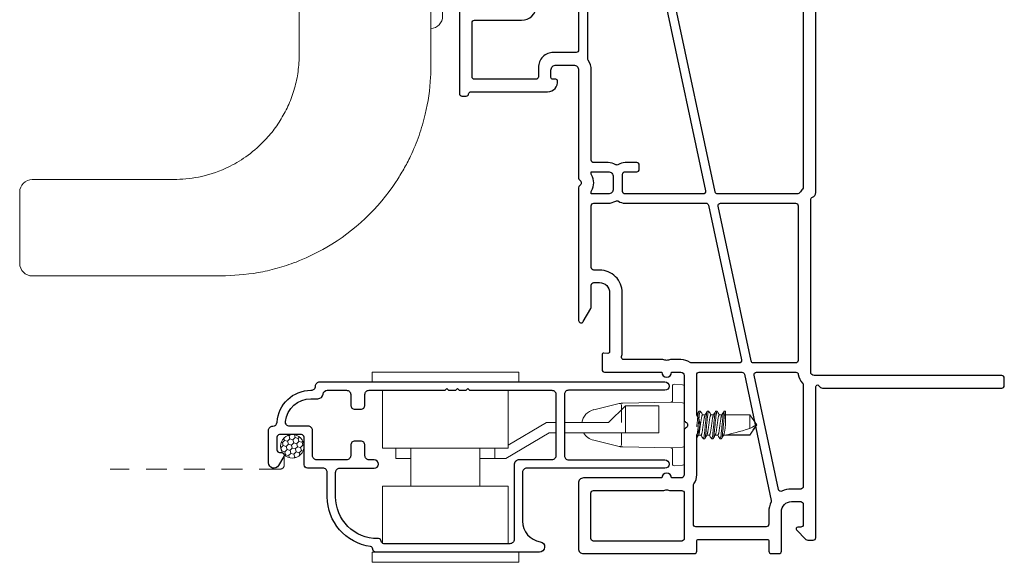
# Model space of a CAD drawing. Units: inches. Extents: x 979 to 1123, y -238 to 119.
# Drawn here: x 1088 to 1094, y -146 to -143 of the extents above; entities that cross this region are included whole.
import ezdxf

# ---------------------------------------------------------------- set-up
doc = ezdxf.new("R2010")
doc.units = ezdxf.units.IN
doc.header["$LTSCALE"] = 0.5
doc.header["$MEASUREMENT"] = 0
doc.linetypes.add('DASHED2', pattern=[0.375, 0.25, -0.125])
doc.layers.add('Screen', color=7, linetype='Continuous')

# ---------------------------------------------------------------- blocks, each defined once
blk = doc.blocks.new('MchrSD_1570v')
for points in [[(0, 0.725, 0.414214), (0.015, 0.71), (0.075, 0.71, -0.414214), (0.085, 0.7), (0.085, 0.29, -0.414214), (0.075, 0.28), (0.015, 0.28, 0.414214), (0, 0.265), (0, 0.22, 0.414214), (0.015, 0.205), (0.25, 0.205, -0.414214), (0.31, 0.145), (0.31, 0.09, -0.414214), (0.295, 0.075), (0.173, 0.075, -0.414214), (0.158, 0.09), (0.158, 0.108, 0.668179), (0.1409, 0.1151), (0.0844, 0.0585, 0.198912), (0.08, 0.0479), (0.08, 0.015, 0.414214), (0.095, 0), (0.9959, 0, -0.668179), (1.003, -0.0171), (0.9913, -0.0287, 0.198912), (0.9869, -0.0394), (0.9869, -1.11, 0.414214), (1.0019, -1.125), (1.047, -1.125, 0.414214), (1.062, -1.11), (1.062, 0.01, -0.414214), (1.082, 0.03), (2.1112, 0.03, -0.317837), (2.1254, 0.02, 0.317837), (2.1537, 0), (3.3198, 0, 0.317837), (3.3481, 0.02, -0.317837), (3.3623, 0.03), (4.2433, 0.03, -0.317837), (4.2575, 0.02, 0.317837), (4.2858, 0), (5.53, 0, 0.414214), (5.545, 0.015), (5.545, 0.0479, 0.198912), (5.5406, 0.0585), (5.4841, 0.1151, 0.668179), (5.467, 0.108), (5.467, 0.09, -0.414214), (5.452, 0.075), (5.33, 0.075, -0.414214), (5.315, 0.09), (5.315, 0.145, -0.414214), (5.375, 0.205), (5.61, 0.205, 0.414214), (5.625, 0.22), (5.625, 2.036, 0.414248), (5.535, 2.126), (5.4795, 2.126, 0.267917), (5.4535, 2.111), (5.3412, 1.9164, 0.131652), (5.3371, 1.9014), (5.3371, 1.761, 0.414214), (5.3471, 1.751), (5.3811, 1.751, -0.27857), (5.39, 1.7456), (5.4107, 1.7062, -0.121611), (5.4124, 1.6993), (5.4124, 1.1286, -0.131652), (5.4104, 1.1211), (5.3744, 1.0588, 0.131652), (5.3724, 1.0513), (5.3724, 1.0453, 0.414214), (5.3824, 1.0353), (5.3974, 1.0353, -0.414214), (5.4124, 1.0203), (5.4124, 0.932, -0.414214), (5.3974, 0.917), (4.4255, 0.917, 0.245393), (4.4132, 0.9106, -0.522233), (4.3804, 0.9106, 0.245393), (4.368, 0.917), (3.3721, 0.917, -0.414214), (3.3571, 0.932), (3.3571, 1.0203, -0.414214), (3.3721, 1.0353), (3.3871, 1.0353, 0.414214), (3.3971, 1.0453), (3.3971, 1.0513, 0.131652), (3.3951, 1.0588), (3.3592, 1.1211, -0.131653), (3.3571, 1.1286), (3.3571, 1.7704, 0.198912), (3.3527, 1.781), (3.3322, 1.8016, 0.668179), (3.3066, 1.791), (3.3066, 1.756, -0.414214), (3.2916, 1.741), (3.2716, 1.741, -0.414214), (3.2566, 1.756), (3.2566, 2.036, -0.414214), (3.2716, 2.051), (3.2916, 2.051, -0.414214), (3.3066, 2.036), (3.3066, 2.001, 0.668179), (3.3322, 1.9904), (3.3522, 2.0104, 0.198913), (3.3566, 2.021), (3.3566, 2.096, 0.414213), (3.3266, 2.126), (2.7444, 2.126, 0.414214), (2.7294, 2.111), (2.7294, 2.086, 0.365977), (2.7419, 2.0712, -0.365977), (2.7544, 2.0564), (2.7544, 1.6, 0.443866), (2.8204, 1.5403, 0.38517), (2.8294, 1.5503), (2.8294, 1.57, -0.414214), (2.8394, 1.58), (2.8844, 1.58, -0.414214), (2.9144, 1.55), (2.9144, 1.445, -0.414214), (2.8844, 1.415), (2.2401, 1.415, 0.245393), (2.2278, 1.4086, -0.522233), (2.195, 1.4086, 0.245393), (2.1826, 1.415), (1.3913, 1.415, 0.767327), (1.3838, 1.387), (1.4617, 1.342, 0.131652), (1.4692, 1.34), (1.6014, 1.34, -0.414214), (1.6164, 1.325), (1.6164, 1.29, -0.414214), (1.5564, 1.23), (1.2043, 1.23, -0.440011), (1.1943, 1.2409), (1.1963, 1.2641, 0.440011), (1.1864, 1.275), (1.0971, 1.275, 0.414214), (1.0821, 1.26), (1.0821, 0.9193, 1), (1.0821, 0.8602), (1.0821, 0.8047, -0.414214), (1.0625, 0.785), (0.7983, 0.785, 0.28969), (0.7847, 0.7764, -0.632456), (0.7486, 0.7764, 0.28969), (0.735, 0.785), (0.4708, 0.785, -0.414214), (0.4511, 0.8047), (0.4511, 0.8602, 1), (0.4511, 0.9193), (0.4511, 1.3866, 0.414214), (0.4211, 1.4166), (0.03, 1.4166, 0.414214), (0, 1.3866)], [(3.1666, 2.051, -0.414214), (3.1816, 2.036), (3.1816, 1.756, 0.401912), (3.2678, 1.6661, -0.401912), (3.2821, 1.6511), (3.2821, 1.43, -0.414214), (3.2671, 1.415), (3.0044, 1.415, -0.414214), (2.9894, 1.43), (2.9894, 1.565, 0.414214), (2.8994, 1.655), (2.8444, 1.655, -0.414214), (2.8294, 1.67), (2.8294, 2.036, -0.414214), (2.8444, 2.051)], [(5.5062, 1.703, -0.27857), (5.4929, 1.711), (5.4563, 1.7806, 0.153254), (5.4202, 1.8165, -0.280085), (5.4121, 1.8298), (5.4121, 1.8854, -0.131652), (5.4142, 1.8929), (5.5011, 2.0435, -0.267917), (5.5141, 2.051), (5.535, 2.051, -0.414248), (5.55, 2.036), (5.55, 1.718, -0.414214), (5.535, 1.703)], [(5.5024, 0.917, -0.414214), (5.4874, 0.932), (5.4874, 1.0203, 0.136248), (5.4745, 1.0667, -0.272794), (5.4744, 1.082), (5.4753, 1.0836, 0.131652), (5.4874, 1.1286), (5.4874, 1.633, -0.414214), (5.5024, 1.648), (5.535, 1.648, -0.414214), (5.55, 1.633), (5.55, 0.932, -0.414214), (5.535, 0.917)], [(2.9507, 1.36), (3.2671, 1.36, -0.414214), (3.2821, 1.345), (3.2821, 1.1286, 0.136297), (3.295, 1.0822, -0.277753), (3.295, 1.0667, 0.136297), (3.2821, 1.0203), (3.2821, 0.932, 0.056445), (3.2844, 0.9119, -0.418937), (3.2729, 0.8938), (2.1635, 0.658, -0.476976), (2.1454, 0.6727), (2.1454, 1.138, -0.414214), (2.1604, 1.153), (2.2624, 1.153, -0.414214), (2.2774, 1.138), (2.2774, 1.068, 0.414214), (2.2924, 1.053), (2.3174, 1.053, 0.414214), (2.3324, 1.068), (2.3324, 1.138, 0.150403), (2.3203, 1.1774, -0.294716), (2.3199, 1.1936, 0.138187), (2.3324, 1.238), (2.3324, 1.325, -0.414214), (2.3474, 1.34), (2.8844, 1.34, 0.147477), (2.9424, 1.3575, -0.147477)], [(0.3803, 0.8848, 0.083764), (0.3761, 0.8602), (0.3761, 0.8, -0.414214), (0.3611, 0.785), (0.09, 0.785, -0.414214), (0.075, 0.8), (0.075, 1.3266, -0.414214), (0.09, 1.3416), (0.3611, 1.3416, -0.414214), (0.3761, 1.3266), (0.3761, 0.9193, 0.083764), (0.3803, 0.8946, -0.168711)], [(1.1371, 0.7415, -0.154579), (1.1399, 0.7502, 0.154579), (1.1571, 0.8047), (1.1571, 0.8602, 0.083764), (1.153, 0.8848, -0.168711), (1.153, 0.8946, 0.083764), (1.1571, 0.9193), (1.1571, 1.1441, -0.50294), (1.1765, 1.1585, 0.073429), (1.1999, 1.155), (1.5564, 1.155, 0.414214), (1.6914, 1.29), (1.6914, 1.325, -0.414214), (1.7064, 1.34), (2.0754, 1.34, -0.414214), (2.0904, 1.325), (2.0904, 1.238, 0.138187), (2.1029, 1.1936, -0.294716), (2.1025, 1.1774, 0.150403), (2.0904, 1.138), (2.0904, 0.6546, -0.354119), (2.0785, 0.64), (1.1553, 0.4437, -0.476976), (1.1371, 0.4584)], [(2.1754, 1.208, -0.414214), (2.1454, 1.238), (2.1454, 1.34), (2.1559, 1.34, -0.132863), (2.1635, 1.338, 0.270501), (2.2593, 1.338, -0.132863), (2.2668, 1.34), (2.2774, 1.34), (2.2774, 1.238, -0.414214), (2.2474, 1.208)], [(2.1533, 0.0945, -0.277826), (2.1454, 0.1078), (2.1454, 0.5858, -0.354119), (2.1572, 0.6005), (3.284, 0.84, -0.476976), (3.3021, 0.8253), (3.3021, 0.09, -0.414214), (3.2871, 0.075), (2.1847, 0.075, -0.196262), (2.1742, 0.0793, 0.072216)], [(3.3571, 0.827, -0.414214), (3.3721, 0.842), (4.2608, 0.842, -0.414214), (4.2758, 0.827), (4.2758, 0.74, 0.138187), (4.2883, 0.6956, -0.294716), (4.2879, 0.6794, 0.150403), (4.2758, 0.64), (4.2758, 0.12, -0.414214), (4.2608, 0.105), (3.3721, 0.105, -0.414214), (3.3571, 0.12)], [(4.3308, 0.64, -0.414214), (4.3458, 0.655), (4.4478, 0.655, -0.414214), (4.4628, 0.64), (4.4628, 0.57, 0.414214), (4.4778, 0.555), (4.5028, 0.555, 0.414214), (4.5178, 0.57), (4.5178, 0.64, 0.150403), (4.5057, 0.6794, -0.294716), (4.5053, 0.6956, 0.138187), (4.5178, 0.74), (4.5178, 0.827, -0.414214), (4.5328, 0.842), (5.3974, 0.842, 0.158163), (5.4502, 0.8591, -0.158163), (5.459, 0.862), (5.535, 0.862, -0.414214), (5.55, 0.847), (5.55, 0.295, -0.414214), (5.535, 0.28), (5.375, 0.28, 0.414214), (5.24, 0.145), (5.24, 0.09, -0.414214), (5.225, 0.075), (4.3458, 0.075, -0.414214), (4.3308, 0.09)], [(4.3608, 0.71, -0.414214), (4.3308, 0.74), (4.3308, 0.842), (4.3455, 0.842, 0.29277), (4.448, 0.842), (4.4628, 0.842), (4.4628, 0.74, -0.414214), (4.4328, 0.71)], [(1.0671, 0.71, -0.414214), (1.0821, 0.695), (1.0821, 0.4403, -0.354119), (1.0703, 0.4257), (0.3177, 0.2657, -0.16516), (0.3081, 0.2668, 0.111785), (0.25, 0.28), (0.175, 0.28, -0.414214), (0.16, 0.295), (0.16, 0.715, -0.414214), (0.175, 0.73), (0.4077, 0.73, -0.154579), (0.4163, 0.7273, 0.154579), (0.4708, 0.71), (0.7083, 0.71, 0.342997), (0.8249, 0.71)], [(1.1371, 0.3715, -0.354119), (1.149, 0.3862), (2.0722, 0.5824, -0.476976), (2.0904, 0.5677), (2.0904, 0.12, -0.414214), (2.0754, 0.105), (1.1521, 0.105, -0.414214), (1.1371, 0.12)], [(0.385, 0.145, 0.109932), (0.3723, 0.2023, -0.482847), (0.3827, 0.2233), (1.064, 0.3681, -0.476976), (1.0821, 0.3534), (1.0821, 0.119, -0.375059), (1.0692, 0.1041, 0.156497), (1.0168, 0.0791, -0.191401), (1.0065, 0.075), (0.4, 0.075, -0.414214), (0.385, 0.09)]]:
    blk.add_lwpolyline(points, format="xyb", close=True)
blk = doc.blocks.new('MchrSD_M21104')
blk.add_lwpolyline([(-1.781, -0.4922, -0.374652), (-2.04, -0.195), (-2.04, -0.05, 0.414214), (-2.065, -0.025), (-2.158, -0.025, -0.414214), (-2.178, -0.005), (-2.178, 0.16, 0.414214), (-2.194, 0.176), (-2.324, 0.176, 0.414214), (-2.34, 0.16), (-2.34, 0.085, 0.414214), (-2.324, 0.069), (-2.312, 0.069, -0.582713), (-2.2983, 0.0448), (-2.3305, -0.0094, -0.762058), (-2.39, 0.007), (-2.39, 0.201, -0.414214), (-2.365, 0.226), (-2.3646, 0.226, 0.39633), (-2.3396, 0.2495, -0.39633), (-2.137, 0.44), (-2.135, 0.44, 0.414214), (-2.11, 0.465), (-2.11, 0.465, -0.414214), (-2.085, 0.49), (-0.025, 0.49, -1), (-0.025, 0.44), (-0.6, 0.44, 0.414214), (-0.625, 0.415), (-0.625, 0.05, 0.414214), (-0.6, 0.025), (-0.025, 0.025, -1), (-0.025, -0.025), (-0.85, -0.025, 0.414214), (-0.875, -0.05), (-0.875, -0.3399, 0.369664), (-0.7692, -0.4634, -0.925606), (-0.774, -0.525), (-1.752, -0.525, -0.414214), (-1.768, -0.509), (-1.768, -0.5079, 0.373865), (-1.7818, -0.4921)], format="xyb")
blk.add_lwpolyline([(-2.04, 0.44), (-1.925, 0.44, -0.414214), (-1.9, 0.415), (-1.9, 0.352, 0.414214), (-1.875, 0.327), (-1.84, 0.327, 0.414214), (-1.815, 0.352), (-1.815, 0.415, -0.414214), (-1.79, 0.44), (-1.3355, 0.44), (-1.3255, 0.45), (-1.3155, 0.44), (-1.273, 0.44), (-1.263, 0.45), (-1.253, 0.44), (-1.2105, 0.44), (-1.2005, 0.45), (-1.1905, 0.44), (-0.7, 0.44, -0.414214), (-0.675, 0.415), (-0.675, 0.05, -0.414214), (-0.7, 0.025), (-0.894, 0.025, 0.414214), (-0.925, -0.006), (-0.925, -0.45, -0.414214), (-0.95, -0.475), (-1.702, -0.475, -0.396012), (-1.718, -0.46, 0.396012), (-1.7339, -0.445), (-1.74, -0.445, -0.414214), (-1.99, -0.195), (-1.99, -0.05, -0.414214), (-1.965, -0.025), (-1.759, -0.025, 1), (-1.759, 0.025), (-1.79, 0.025, -0.414214), (-1.815, 0.05), (-1.815, 0.112, 0.414214), (-1.84, 0.137), (-1.875, 0.137, 0.414214), (-1.9, 0.112), (-1.9, 0.05, -0.414214), (-1.925, 0.025), (-2.103, 0.025, -0.414214), (-2.128, 0.05), (-2.128, 0.201, 0.414214), (-2.153, 0.226), (-2.2642, 0.226, -0.44669), (-2.2891, 0.2537, -0.382466), (-2.137, 0.39), (-2.0957, 0.39, 0.38311), (-2.0649, 0.4177, -0.38311)], format="xyb", close=True)
blk = doc.blocks.new('MchrSD_R1305_Latch')
at = {"linetype": 'Continuous', "lineweight": 5}
for p, q in [((-0.4375, 0.0511), (-0.4375, 0.1111)), ((0.4375, 0.1111), (-0.4375, 0.1111)), ((0.4375, 0.0511), (0.4375, 0.1111)), ((0.4375, 0.0511), (-0.4375, 0.0511)), ((0.375, -0.3439), (0.375, 0.0011)), ((-0.375, -0.3439), (-0.375, -0.0011)), ((-0.375, -0.3439), (0.375, -0.3439)), ((-0.2055, -0.5689), (-0.2055, -0.3439)), ((0.2055, -0.3439), (0.2055, -0.5689)), ((-0.295, -0.5689), (-0.295, -0.5089)), ((-0.295, -0.5089), (-0.2055, -0.5089)), ((0.2055, -0.5089), (0.295, -0.5089)), ((0.295, -0.5689), (0.295, -0.5089)), ((0.295, -0.5089), (0.3614, -0.5089)), ((0.62, -0.6619), (0.3614, -0.5089)), ((0.375, -0.5689), (-0.375, -0.5689)), ((-0.375, -0.5689), (-0.375, -0.9139)), ((0.375, -0.5689), (0.375, -0.9139)), ((0.6036, -0.7219), (0.375, -0.5867)), ((0.66, -0.6619), (0.62, -0.6619)), ((1.074, -0.6619), (0.71, -0.6619)), ((1.074, -0.8219), (1.074, -0.6619)), ((1.274, -0.6619), (1.074, -0.6619)), ((1.274, -0.8219), (1.274, -0.6619)), ((0.66, -0.7219), (0.6036, -0.7219)), ((0.974, -0.7219), (0.71, -0.7219)), ((1.074, -0.8219), (0.974, -0.7219)), ((1.074, -0.8219), (1.274, -0.8219)), ((-0.4375, -0.9639), (0.4375, -0.9639)), ((-0.4375, -0.9639), (-0.4375, -1.0239)), ((0.4375, -0.9639), (0.4375, -1.0239)), ((-0.4375, -1.0239), (0.4375, -1.0239))]:
    blk.add_line(p, q, dxfattribs=at)
blk = doc.blocks.new('MchrSD_R1305_keeper')
at = {"linetype": 'Continuous', "lineweight": 5}
for p, q in [((-0.0595, 0.2429), (-0.0095, 0.2403)), ((-0.07, 0.1458), (-0.07, 0.233)), ((0, 0.2303), (0, -0.2303)), ((-0.5398, 0.0914), (-0.3873, 0.1277)), ((-0.3873, 0.1277), (-0.3761, 0.1304)), ((-0.375, 0.118), (-0.375, 0.014)), ((-0.3739, 0.1307), (-0.3662, 0.1308)), ((-0.3662, 0.1308), (-0.0798, 0.1358)), ((-0.0752, 0.1363), (-0.0095, 0.1328)), ((-0.375, -0.046), (-0.375, -0.118)), ((-0.3873, -0.1277), (-0.5398, -0.0914)), ((-0.0798, -0.1358), (-0.3662, -0.1308)), ((-0.0095, -0.1328), (-0.0752, -0.1363)), ((-0.07, -0.233), (-0.07, -0.1458)), ((-0.0095, -0.2403), (-0.0595, -0.2429))]:
    blk.add_line(p, q, dxfattribs=at)
at = {"lineweight": 5}
for p, q in [((0.0965, 0.082), (0.0885, 0.082)), ((0.1092, 0.06), (0.125, 0.06)), ((0.1465, 0.082), (0.1385, 0.082)), ((0.1592, 0.06), (0.175, 0.06)), ((0.1965, 0.082), (0.1885, 0.082)), ((0.2092, 0.06), (0.225, 0.06)), ((0.2465, 0.082), (0.2385, 0.082)), ((0.2459, 0.0817), (0.2468, 0.0802)), ((0.2467, 0.06), (0.3922, 0.06)), ((0.3922, 0.06), (0.4342, 0)), ((0.3922, 0.06), (0.3922, -0.0211)), ((0.4342, 0), (0.3922, -0.06)), ((0.2527, -0.0581), (0.3922, -0.0581)), ((0.3922, -0.0581), (0.3922, -0.06)), ((0.1008, -0.06), (0.085, -0.06)), ((0.1135, -0.082), (0.1215, -0.082)), ((0.1508, -0.06), (0.135, -0.06)), ((0.1635, -0.082), (0.1715, -0.082)), ((0.2008, -0.06), (0.185, -0.06)), ((0.2135, -0.082), (0.2215, -0.082)), ((0.3922, -0.06), (0.235, -0.06))]:
    blk.add_line(p, q, dxfattribs=at)
at = {"linetype": 'Continuous', "lineweight": 5, "flags": 128}
for points in [[(-0.3761, -0.1304), (-0.3792, -0.1297), (-0.382, -0.129), (-0.3843, -0.1285), (-0.3859, -0.1281), (-0.387, -0.1278), (-0.3873, -0.1277)], [(-0.3662, -0.1308), (-0.3689, -0.1308), (-0.3714, -0.1307), (-0.3739, -0.1307)]]:
    blk.add_lwpolyline(points, dxfattribs=at)
at = {"linetype": 'Continuous', "lineweight": 5}
for centre, radius, start, end in [((-0.06, 0.233), 0.01, 87, 180), ((-0.01, 0.2303), 0.01, 0, 87), ((-0.385, 0.118), 0.01, 0, 103.3928), ((-0.3737, 0.1207), 0.01, 91, 103.3928), ((-0.08, 0.1458), 0.01, 271, 282.31088), ((-0.0757, 0.1263), 0.01, 87, 102.31088), ((-0.08, 0.1458), 0.01, 358.87698, 0), ((-0.01, 0.1228), 0.01, 0, 87), ((-0.518, 0), 0.094, 103.3928, 171.43472), ((-0.518, 0), 0.094, 209.29863, 256.6072), ((-0.385, -0.118), 0.01, 256.6072, 0), ((-0.3737, -0.1207), 0.01, 256.6072, 269), ((-0.08, -0.1458), 0.01, 77.68912, 89), ((-0.0757, -0.1263), 0.01, 257.68912, 273), ((-0.08, -0.1458), 0.01, 0, 1.12302), ((-0.01, -0.1228), 0.01, 273, 0), ((-0.06, -0.233), 0.01, 180, 273), ((-0.01, -0.2303), 0.01, 273, 0)]:
    blk.add_arc(centre, radius, start, end, dxfattribs=at)
at = {"lineweight": 5, "extrusion": (0, 0, -1)}
blk.add_ellipse((0.4255, 0), major_axis=(0.1907, 0.0592), ratio=0.052262, start_param=1.762728, end_param=2.722067, dxfattribs=at)
at = {"linetype": 'Continuous', "lineweight": 5}
for points, knots in [([(-0.0779, 0.1361), (-0.0779, 0.1361), (-0.0778, 0.1361), (-0.0773, 0.1362), (-0.0758, 0.1367), (-0.0736, 0.1379), (-0.0715, 0.1403), (-0.0705, 0.1426), (-0.0701, 0.1444), (-0.07, 0.1453), (-0.07, 0.1456)], [0, 0, 0, 0, 0.049817, 0.142506, 0.272812, 0.583305, 0.778558, 0.896494, 0.959318, 1, 1, 1, 1]), ([(-0.07, -0.1456), (-0.07, -0.1455), (-0.07, -0.1449), (-0.0701, -0.144), (-0.0706, -0.1423), (-0.0716, -0.1402), (-0.0737, -0.1378), (-0.076, -0.1365), (-0.0777, -0.1361), (-0.0778, -0.1361), (-0.0779, -0.1361)], [0, 0, 0, 0, 0.010095, 0.074959, 0.105171, 0.232322, 0.42144, 0.74667, 0.913971, 1, 1, 1, 1])]:
    blk.add_open_spline(points, degree=3, knots=knots, dxfattribs=at)
at = {"lineweight": 5}
for points, knots in [([(0.075, -0.0742), (0.076, -0.0701), (0.077, -0.0644), (0.0784, -0.0539), (0.0789, -0.0497), (0.0799, -0.0411), (0.0803, -0.0365), (0.0818, -0.0219), (0.0829, -0.011), (0.0851, 0.011), (0.0863, 0.0219), (0.0877, 0.0365), (0.0882, 0.0411), (0.0891, 0.0497), (0.0896, 0.0539), (0.0912, 0.0654), (0.0924, 0.0717), (0.0946, 0.08), (0.0956, 0.082), (0.0965, 0.082)], [0.1408253, 0.1408253, 0.1408253, 0.1408253, 0.25, 0.25, 0.3125, 0.3125, 0.375, 0.375, 0.5, 0.5, 0.625, 0.625, 0.6875, 0.6875, 0.75, 0.75, 0.875, 0.875, 1, 1, 1, 1]), ([(0.075, -0.0101), (0.0753, -0.0067), (0.0757, -0.0034), (0.0771, 0.011), (0.0783, 0.0219), (0.0797, 0.0365), (0.0802, 0.0411), (0.0811, 0.0497), (0.0816, 0.0539), (0.0832, 0.0654), (0.0844, 0.0717), (0.0866, 0.08), (0.0876, 0.082), (0.0885, 0.082)], [0.4615965, 0.4615965, 0.4615965, 0.4615965, 0.5, 0.5, 0.625, 0.625, 0.6875, 0.6875, 0.75, 0.75, 0.875, 0.875, 1, 1, 1, 1]), ([(0.075, 0.06), (0.0769, 0.0632), (0.081, 0.0702), (0.0851, 0.0771), (0.0873, 0.0809)], [0.068215, 0.068215, 0.068215, 0.068215, 0.4989533, 1, 1, 1, 1]), ([(0.0859, -0.0583), (0.0862, -0.058), (0.0868, -0.057), (0.0879, -0.0537), (0.0893, -0.0487), (0.0906, -0.0425), (0.0918, -0.0353), (0.0929, -0.0274), (0.0941, -0.0188), (0.0954, -0.0096), (0.0967, 0), (0.0981, 0.0096), (0.0993, 0.0188), (0.1005, 0.0274), (0.1016, 0.0353), (0.1029, 0.0425), (0.1042, 0.0487), (0.1055, 0.0537), (0.1068, 0.0573), (0.1081, 0.0596), (0.1088, 0.0599), (0.1092, 0.06)], [0, 0, 0, 0, 0.0294, 0.084264, 0.139372, 0.193994, 0.247439, 0.299342, 0.352256, 0.406559, 0.461585, 0.516612, 0.570915, 0.623829, 0.675732, 0.729177, 0.783799, 0.838907, 0.893771, 0.947681, 1, 1, 1, 1]), ([(0.0965, 0.082), (0.0969, 0.082), (0.0973, 0.082), (0.0977, 0.0809), (0.0978, 0.0808)], [0, 0, 0, 0, 0.934179, 1, 1, 1, 1]), ([(0.0978, 0.0809), (0.0999, 0.0772), (0.104, 0.0702), (0.1081, 0.0632), (0.11, 0.06)], [0, 0, 0, 0, 0.537246, 1, 1, 1, 1]), ([(0.1135, -0.082), (0.1144, -0.082), (0.1155, -0.08), (0.1177, -0.0717), (0.1188, -0.0654), (0.1204, -0.0539), (0.1209, -0.0497), (0.1219, -0.0411), (0.1223, -0.0365), (0.1238, -0.0219), (0.1249, -0.011), (0.1271, 0.011), (0.1283, 0.0219), (0.1297, 0.0365), (0.1302, 0.0411), (0.1311, 0.0497), (0.1316, 0.0539), (0.1332, 0.0654), (0.1344, 0.0717), (0.1366, 0.08), (0.1376, 0.082), (0.1385, 0.082)], [0, 0, 0, 0, 0.125, 0.125, 0.25, 0.25, 0.3125, 0.3125, 0.375, 0.375, 0.5, 0.5, 0.625, 0.625, 0.6875, 0.6875, 0.75, 0.75, 0.875, 0.875, 1, 1, 1, 1]), ([(0.1215, -0.082), (0.1224, -0.082), (0.1235, -0.08), (0.1257, -0.0717), (0.1268, -0.0654), (0.1284, -0.0539), (0.1289, -0.0497), (0.1299, -0.0411), (0.1303, -0.0365), (0.1318, -0.0219), (0.1329, -0.011), (0.1351, 0.011), (0.1363, 0.0219), (0.1377, 0.0365), (0.1382, 0.0411), (0.1391, 0.0497), (0.1396, 0.0539), (0.1412, 0.0654), (0.1424, 0.0717), (0.1446, 0.08), (0.1456, 0.082), (0.1465, 0.082)], [0, 0, 0, 0, 0.125, 0.125, 0.25, 0.25, 0.3125, 0.3125, 0.375, 0.375, 0.5, 0.5, 0.625, 0.625, 0.6875, 0.6875, 0.75, 0.75, 0.875, 0.875, 1, 1, 1, 1]), ([(0.1241, 0.0585), (0.1263, 0.0623), (0.1307, 0.0697), (0.1351, 0.0772), (0.1373, 0.081)], [0, 0, 0, 0, 0.499004, 1, 1, 1, 1]), ([(0.136, -0.0583), (0.1362, -0.058), (0.1368, -0.0569), (0.1379, -0.0537), (0.1393, -0.0487), (0.1406, -0.0425), (0.1418, -0.0353), (0.1429, -0.0274), (0.1441, -0.0188), (0.1454, -0.0096), (0.1467, 0), (0.1481, 0.0096), (0.1493, 0.0188), (0.1505, 0.0274), (0.1516, 0.0353), (0.1529, 0.0425), (0.1542, 0.0487), (0.1555, 0.0537), (0.1568, 0.0573), (0.1581, 0.0596), (0.1588, 0.0599), (0.1592, 0.06)], [0, 0, 0, 0, 0.029027, 0.083912, 0.139041, 0.193684, 0.24715, 0.299073, 0.352007, 0.406331, 0.461378, 0.516426, 0.57075, 0.623684, 0.675607, 0.729073, 0.783716, 0.838845, 0.89373, 0.947661, 1, 1, 1, 1]), ([(0.1465, 0.082), (0.1469, 0.082), (0.1473, 0.082), (0.1477, 0.081), (0.1477, 0.0809)], [0, 0, 0, 0, 0.9575384, 1, 1, 1, 1]), ([(0.1477, 0.081), (0.1499, 0.0772), (0.154, 0.0702), (0.1581, 0.0632), (0.16, 0.06)], [0, 0, 0, 0, 0.536864, 1, 1, 1, 1]), ([(0.1635, -0.082), (0.1644, -0.082), (0.1655, -0.08), (0.1677, -0.0717), (0.1688, -0.0654), (0.1704, -0.0539), (0.1709, -0.0497), (0.1719, -0.0411), (0.1723, -0.0365), (0.1738, -0.0219), (0.1749, -0.011), (0.1771, 0.011), (0.1783, 0.0219), (0.1797, 0.0365), (0.1802, 0.0411), (0.1811, 0.0497), (0.1816, 0.0539), (0.1832, 0.0654), (0.1844, 0.0717), (0.1866, 0.08), (0.1876, 0.082), (0.1885, 0.082)], [0, 0, 0, 0, 0.125, 0.125, 0.25, 0.25, 0.3125, 0.3125, 0.375, 0.375, 0.5, 0.5, 0.625, 0.625, 0.6875, 0.6875, 0.75, 0.75, 0.875, 0.875, 1, 1, 1, 1]), ([(0.1715, -0.082), (0.1724, -0.082), (0.1735, -0.08), (0.1757, -0.0717), (0.1768, -0.0654), (0.1784, -0.0539), (0.1789, -0.0497), (0.1799, -0.0411), (0.1803, -0.0365), (0.1818, -0.0219), (0.1829, -0.011), (0.1851, 0.011), (0.1863, 0.0219), (0.1877, 0.0365), (0.1882, 0.0411), (0.1891, 0.0497), (0.1896, 0.0539), (0.1912, 0.0654), (0.1924, 0.0717), (0.1946, 0.08), (0.1956, 0.082), (0.1965, 0.082)], [0, 0, 0, 0, 0.125, 0.125, 0.25, 0.25, 0.3125, 0.3125, 0.375, 0.375, 0.5, 0.5, 0.625, 0.625, 0.6875, 0.6875, 0.75, 0.75, 0.875, 0.875, 1, 1, 1, 1]), ([(0.1741, 0.0585), (0.1763, 0.0622), (0.1807, 0.0697), (0.1851, 0.0771), (0.1873, 0.0809)], [0, 0, 0, 0, 0.498976, 1, 1, 1, 1]), ([(0.1859, -0.0584), (0.1861, -0.058), (0.1868, -0.057), (0.1879, -0.0537), (0.1893, -0.0487), (0.1906, -0.0425), (0.1918, -0.0353), (0.1929, -0.0274), (0.1941, -0.0188), (0.1954, -0.0096), (0.1967, 0), (0.1981, 0.0096), (0.1993, 0.0188), (0.2005, 0.0274), (0.2016, 0.0353), (0.2029, 0.0425), (0.2042, 0.0487), (0.2055, 0.0537), (0.2068, 0.0573), (0.2081, 0.0596), (0.2088, 0.0599), (0.2092, 0.06)], [0, 0, 0, 0, 0.0307244, 0.0855135, 0.1405464, 0.195094, 0.2484663, 0.3002983, 0.3531398, 0.4073688, 0.4623201, 0.5172715, 0.5715005, 0.624342, 0.676174, 0.7295463, 0.7840939, 0.8391268, 0.8939159, 0.9477521, 1, 1, 1, 1]), ([(0.1965, 0.082), (0.1969, 0.082), (0.1973, 0.082), (0.1977, 0.0809), (0.1978, 0.0809)], [0, 0, 0, 0, 0.9391075, 1, 1, 1, 1]), ([(0.1977, 0.0809), (0.2002, 0.0767), (0.2043, 0.0697), (0.2084, 0.0628), (0.21, 0.06)], [0, 0, 0, 0, 0.602751, 1, 1, 1, 1]), ([(0.2135, -0.082), (0.2144, -0.082), (0.2155, -0.08), (0.2177, -0.0717), (0.2188, -0.0654), (0.2204, -0.0539), (0.2209, -0.0497), (0.2219, -0.0411), (0.2223, -0.0365), (0.2238, -0.0219), (0.2249, -0.011), (0.2271, 0.011), (0.2283, 0.0219), (0.2297, 0.0365), (0.2302, 0.0411), (0.2311, 0.0497), (0.2316, 0.0539), (0.2332, 0.0654), (0.2344, 0.0717), (0.2366, 0.08), (0.2376, 0.082), (0.2385, 0.082)], [0, 0, 0, 0, 0.125, 0.125, 0.25, 0.25, 0.3125, 0.3125, 0.375, 0.375, 0.5, 0.5, 0.625, 0.625, 0.6875, 0.6875, 0.75, 0.75, 0.875, 0.875, 1, 1, 1, 1]), ([(0.2215, -0.082), (0.2224, -0.082), (0.2235, -0.08), (0.2257, -0.0717), (0.2268, -0.0654), (0.2284, -0.0539), (0.2289, -0.0497), (0.2299, -0.0411), (0.2303, -0.0365), (0.2318, -0.0219), (0.2329, -0.011), (0.2351, 0.011), (0.2363, 0.0219), (0.2377, 0.0365), (0.2382, 0.0411), (0.2391, 0.0497), (0.2396, 0.0539), (0.2412, 0.0654), (0.2424, 0.0717), (0.2446, 0.08), (0.2456, 0.082), (0.2465, 0.082)], [0, 0, 0, 0, 0.125, 0.125, 0.25, 0.25, 0.3125, 0.3125, 0.375, 0.375, 0.5, 0.5, 0.625, 0.625, 0.6875, 0.6875, 0.75, 0.75, 0.875, 0.875, 1, 1, 1, 1]), ([(0.2241, 0.0585), (0.2263, 0.0622), (0.2307, 0.0697), (0.2351, 0.0772), (0.2373, 0.0809)], [0, 0, 0, 0, 0.498941, 1, 1, 1, 1]), ([(0.2467, 0.0802), (0.2467, 0.08), (0.2467, 0.0792), (0.2467, 0.0773), (0.2467, 0.0738), (0.2467, 0.0693), (0.2467, 0.064), (0.2467, 0.0582), (0.2467, 0.05), (0.2467, 0.041), (0.2467, 0.0333), (0.2467, 0.0274), (0.2467, 0.0213), (0.2467, 0.0146), (0.2467, 0.0074), (0.2467, 0.0025), (0.2467, 0)], [0, 0, 0, 0, 0.032776, 0.094028, 0.155279, 0.272535, 0.333011, 0.393487, 0.507866, 0.625587, 0.682698, 0.739785, 0.799188, 0.858589, 0.928714, 1, 1, 1, 1]), ([(0.1008, -0.06), (0.1012, -0.0599), (0.102, -0.0596), (0.1032, -0.0573), (0.1045, -0.0537), (0.1059, -0.0487), (0.1072, -0.0425), (0.1084, -0.0353), (0.1095, -0.0274), (0.1107, -0.0188), (0.112, -0.0096), (0.1133, 0), (0.1147, 0.0096), (0.1159, 0.0188), (0.1171, 0.0274), (0.1182, 0.0353), (0.1195, 0.0425), (0.1208, 0.0487), (0.1221, 0.0537), (0.1232, 0.057), (0.1239, 0.058), (0.1241, 0.0584)], [0, 0, 0, 0, 0.052242, 0.106073, 0.160856, 0.215883, 0.270424, 0.323791, 0.375617, 0.428453, 0.482676, 0.537622, 0.592567, 0.64679, 0.699626, 0.751453, 0.804819, 0.859361, 0.914388, 0.969171, 1, 1, 1, 1]), ([(0.1508, -0.06), (0.1512, -0.0599), (0.152, -0.0596), (0.1532, -0.0573), (0.1545, -0.0537), (0.1559, -0.0487), (0.1572, -0.0425), (0.1584, -0.0353), (0.1595, -0.0274), (0.1607, -0.0188), (0.162, -0.0096), (0.1633, 0), (0.1647, 0.0096), (0.1659, 0.0188), (0.1671, 0.0274), (0.1682, 0.0353), (0.1695, 0.0425), (0.1708, 0.0487), (0.1721, 0.0537), (0.1732, 0.0569), (0.1739, 0.058), (0.1741, 0.0583)], [0, 0, 0, 0, 0.052331, 0.106254, 0.16113, 0.216251, 0.270886, 0.324343, 0.376258, 0.429184, 0.4835, 0.538539, 0.593578, 0.647894, 0.70082, 0.752735, 0.806192, 0.860827, 0.915948, 0.970824, 1, 1, 1, 1]), ([(0.2008, -0.06), (0.2012, -0.0599), (0.202, -0.0596), (0.2032, -0.0573), (0.2045, -0.0537), (0.2059, -0.0487), (0.2072, -0.0425), (0.2084, -0.0353), (0.2095, -0.0274), (0.2107, -0.0188), (0.212, -0.0096), (0.2133, 0), (0.2147, 0.0096), (0.2159, 0.0188), (0.2171, 0.0274), (0.2182, 0.0353), (0.2195, 0.0425), (0.2208, 0.0487), (0.2221, 0.0537), (0.2232, 0.0569), (0.2239, 0.058), (0.2241, 0.0583)], [0, 0, 0, 0, 0.052322, 0.106235, 0.161102, 0.216213, 0.270838, 0.324287, 0.376192, 0.429109, 0.483415, 0.538445, 0.593474, 0.64778, 0.700697, 0.752603, 0.806051, 0.860676, 0.915787, 0.970654, 1, 1, 1, 1]), ([(0.2359, -0.0583), (0.2362, -0.058), (0.2368, -0.0569), (0.2379, -0.0537), (0.2393, -0.0487), (0.2406, -0.0425), (0.2418, -0.0353), (0.2429, -0.0274), (0.2441, -0.0188), (0.2454, -0.0096), (0.2463, -0.0032), (0.2467, 0)], [0, 0, 0, 0, 0.063451, 0.182342, 0.301761, 0.420128, 0.535944, 0.648418, 0.763082, 0.880757, 1, 1, 1, 1]), ([(0.0859, -0.0585), (0.0856, -0.0591), (0.0848, -0.0603), (0.0835, -0.0625), (0.0821, -0.0649), (0.0804, -0.0676), (0.0787, -0.0706), (0.0768, -0.0738), (0.0756, -0.076), (0.075, -0.077)], [0, 0, 0, 0, 0.1040598, 0.2061909, 0.3098474, 0.4192173, 0.5387875, 0.6729058, 0.8173163, 0.8173163, 0.8173163, 0.8173163]), ([(0.136, -0.0585), (0.1337, -0.0622), (0.1293, -0.0697), (0.125, -0.0772), (0.1228, -0.0809)], [0, 0, 0, 0, 0.498951, 1, 1, 1, 1]), ([(0.1859, -0.0585), (0.184, -0.0618), (0.1796, -0.0693), (0.1752, -0.0768), (0.1727, -0.081)], [0, 0, 0, 0, 0.438014, 1, 1, 1, 1]), ([(0.2359, -0.0585), (0.2337, -0.0622), (0.2293, -0.0697), (0.225, -0.0772), (0.2228, -0.0809)], [0, 0, 0, 0, 0.498974, 1, 1, 1, 1]), ([(0.3922, -0.0581), (0.3981, -0.0494), (0.404, -0.0406), (0.4125, -0.0273), (0.4152, -0.0228), (0.419, -0.0158), (0.4202, -0.0135), (0.4222, -0.0086), (0.423, -0.0061), (0.4234, -0.0034)], [0, 0, 0, 0, 0.5, 0.5, 0.75, 0.75, 0.875, 0.875, 1, 1, 1, 1]), ([(0.1123, -0.0809), (0.1101, -0.0772), (0.106, -0.0702), (0.1019, -0.0632), (0.1, -0.06)], [0, 0, 0, 0, 0.537211, 1, 1, 1, 1]), ([(0.1123, -0.0808), (0.1123, -0.0809), (0.1128, -0.082), (0.1132, -0.082), (0.1135, -0.082)], [0, 0, 0, 0, 0.064063, 1, 1, 1, 1]), ([(0.1623, -0.0809), (0.1601, -0.0772), (0.156, -0.0702), (0.1519, -0.0632), (0.15, -0.06)], [0, 0, 0, 0, 0.53713, 1, 1, 1, 1]), ([(0.1623, -0.0809), (0.1623, -0.0809), (0.1628, -0.082), (0.1632, -0.082), (0.1635, -0.082)], [0, 0, 0, 0, 0.048291, 1, 1, 1, 1]), ([(0.2123, -0.0809), (0.2098, -0.0767), (0.2058, -0.0697), (0.2016, -0.0628), (0.2, -0.06)], [0, 0, 0, 0, 0.602741, 1, 1, 1, 1]), ([(0.2123, -0.0809), (0.2123, -0.0809), (0.2128, -0.082), (0.2132, -0.082), (0.2135, -0.082)], [0, 0, 0, 0, 0.059183, 1, 1, 1, 1])]:
    blk.add_open_spline(points, degree=3, knots=knots, dxfattribs=at)
blk.add_open_spline([(0.3922, -0.0211), (0.4026, -0.0152), (0.4131, -0.0093), (0.4234, -0.0034)], degree=3, dxfattribs=at)
blk = doc.blocks.new('MchrSD_1403000-6_spline')
at = {"lineweight": 5}
h = blk.add_hatch(dxfattribs=at)
h.set_pattern_fill('HONEY', color=256, scale=0.15, angle=15)
h.set_pattern_definition([(15, (-43.01, -91.851), (0.0229639663, 0.0229639663), [0.01875, -0.0375]), (135, (-43.01, -91.851), (-0.0313693614, 0.008405395), [0.01875, -0.0375]), (75, (-43.01, -91.851), (-0.008405395, 0.0313693614), [-0.0375, 0.01875])])
h.paths.add_polyline_path([(0.059, -0.07, 1), (-0.081, -0.07, 0.658513), (0.0372, -0.1208, -0.284446), (0.0479, -0.1078, 0.143744)])
blk.add_circle((-0.011, -0.07), 0.07, dxfattribs=at)
blk = doc.blocks.new('MchrSD_2808 handle')
at = {"lineweight": 5}
for p, q in [((-1.9935, 3.675), (-0.8684, 3.675)), ((-2.0685, 3.6), (-2.0685, 3.175)), ((-0.2598, 3.5173), (-0.2505, 3.5121)), ((-1.15, 3.1), (-1.9935, 3.1)), ((0.385, 2.4216), (0.385, 1.875)), ((-1.4479, 2.302), (-1.0878, 2.302)), ((-1.0878, 2.302), (-1.0401, 2.302)), ((-0.4, 2.2), (-0.4, 2.35)), ((-1.069, 2.2895), (-0.9346, 1.9795)), ((-0.84, 1.9746), (-1.0183, 2.2893)), ((-0.4, 2.2), (-0.4, 1.875)), ((-1.6165, 2.1374), (-1.6411, 2.0098)), ((0.455, 2.125), (0.455, 1.875)), ((-1.6411, 2.0098), (-1.6463, 1.967)), ((-1.6463, 1.967), (-1.6444, 1.9421)), ((-0.9159, 1.967), (-0.459, 1.967)), ((-0.4719, 1.942), (-0.4719, 1.9)), ((-0.459, 1.967), (-0.4, 1.967)), ((-1.3799, 1.875), (-1.5803, 1.875)), ((-0.793, 1.875), (-1.3799, 1.875)), ((0.455, 1.875), (-0.793, 1.875)), ((-0.4, 0), (0.455, 0)), ((-0.4, -0.325), (-0.4, 0)), ((0.385, -0.5466), (0.385, 0)), ((0.455, -0.25), (0.455, 0)), ((-0.4, -0.475), (-0.4, -0.325)), ((-1.9935, -1.225), (-1.15, -1.225)), ((-2.0685, -1.3), (-2.0685, -1.725)), ((-0.2361, -1.6288), (-0.2598, -1.6423)), ((-0.8684, -1.8), (-1.9935, -1.8))]:
    blk.add_line(p, q, dxfattribs=at)
at = {"lineweight": 5, "flags": 128}
for points in [[(-0.4719, 1.942), (-0.4716, 1.9469), (-0.4709, 1.9516), (-0.4697, 1.9559), (-0.4681, 1.9597), (-0.4662, 1.9628), (-0.4639, 1.9651), (-0.4615, 1.9665), (-0.459, 1.967)], [(-0.4719, 1.9), (-0.4716, 1.8951), (-0.4709, 1.8904), (-0.4697, 1.8861), (-0.4681, 1.8823), (-0.4662, 1.8792), (-0.4639, 1.8769), (-0.4615, 1.8755), (-0.459, 1.875)]]:
    blk.add_lwpolyline(points, dxfattribs=at)
at = {"lineweight": 5}
for centre, radius, start, end in [((-1.9935, 3.6), 0.075, 90, 180), ((-0.8684, 2.4216), 1.2534, 33.4344, 60.46575), ((-1.9935, 3.175), 0.075, 180, 270), ((-1.0884, 2.2807), 0.0213, 24.44777, 88.1721), ((-1.0401, 2.277), 0.025, 29.52897, 90), ((0.38, 2.125), 0.075, 0, 86.17745), ((-0.9152, 1.9883), 0.0213, 204.44785, 268.17202), ((0.38, -0.25), 0.075, 273.82255, 0), ((-1.9935, -1.3), 0.075, 90, 180), ((-0.8684, -0.5466), 1.2534, 300.29453, 326.57393), ((-1.9935, -1.725), 0.075, 180, 270)]:
    blk.add_arc(centre, radius, start, end, dxfattribs=at)
for centre, major_axis, ratio, start_param, end_param in [((-1.4579, 2.1145), (0.0364, 0.1849), 0.849573, 0.165499, 1.614122), ((-1.5803, 1.95), (0, 0.075), 0.860207, 1.676314, 3.141593)]:
    blk.add_ellipse(centre, major_axis=major_axis, ratio=ratio, start_param=start_param, end_param=end_param, dxfattribs=at)
for points, knots in [([(-0.8684, 3.675), (-0.8199, 3.6734), (-0.6999, 3.6695), (-0.5332, 3.6336), (-0.3773, 3.5779), (-0.299, 3.5375), (-0.2598, 3.5173)], [0, 0, 0, 0, 0.249612, 0.618844, 0.809445, 1, 1, 1, 1]), ([(-0.4, 2.35), (-0.4019, 2.3901), (-0.4053, 2.4644), (-0.4306, 2.5693), (-0.4592, 2.6451), (-0.4971, 2.7221), (-0.5455, 2.7985), (-0.6207, 2.8856), (-0.7087, 2.9602), (-0.8024, 3.0174), (-0.8938, 3.0568), (-1.0118, 3.0921), (-1.0944, 3.0968), (-1.15, 3.1)], [0, 0, 0, 0, 0.079016, 0.146377, 0.215797, 0.246273, 0.329197, 0.414558, 0.515453, 0.618717, 0.71247, 0.806265, 1, 1, 1, 1]), ([(0.1776, 3.1122), (0.1988, 3.0781), (0.2398, 3.0121), (0.2899, 2.9048), (0.338, 2.7733), (0.3753, 2.6119), (0.385, 2.486), (0.385, 2.4221), (0.385, 2.4216)], [0, 0, 0, 0, 0.162995, 0.315564, 0.471626, 0.73155, 0.998123, 1, 1, 1, 1]), ([(-0.827, 1.9671), (-0.8276, 1.9671), (-0.8299, 1.9671), (-0.8354, 1.969), (-0.8394, 1.9733), (-0.8399, 1.9745), (-0.84, 1.9746)], [0, 0, 0, 0, 0.125901, 0.525603, 0.937029, 1, 1, 1, 1]), ([(-1.15, -1.225), (-1.101, -1.2224), (-1.0019, -1.2171), (-0.8581, -1.1712), (-0.731, -1.1015), (-0.6381, -1.0274), (-0.5631, -0.9452), (-0.5075, -0.866), (-0.4612, -0.7774), (-0.4271, -0.6827), (-0.4044, -0.5807), (-0.4015, -0.5106), (-0.4, -0.475)], [0, 0, 0, 0, 0.171192, 0.346183, 0.458985, 0.5745, 0.648006, 0.722946, 0.791505, 0.861867, 0.929788, 1, 1, 1, 1]), ([(0.385, -0.5466), (0.385, -0.5471), (0.385, -0.5486), (0.3849, -0.5709), (0.3822, -0.6669), (0.3626, -0.8048), (0.3166, -0.9621), (0.2715, -1.0716), (0.2238, -1.1641), (0.1931, -1.2127), (0.1777, -1.2371)], [0, 0, 0, 0, 0.001877, 0.006523, 0.093438, 0.40532, 0.585391, 0.765141, 0.881994, 1, 1, 1, 1]), ([(-0.2598, -1.6423), (-0.313, -1.6691), (-0.4039, -1.7148), (-0.5334, -1.756), (-0.6858, -1.7917), (-0.795, -1.7966), (-0.8684, -1.8)], [0, 0, 0, 0, 0.258124, 0.441168, 0.624249, 1, 1, 1, 1])]:
    blk.add_open_spline(points, degree=3, knots=knots, dxfattribs=at)

msp = doc.modelspace()

# ---------------------------------------------------------------- linework, layer by layer
at = {"layer": 'Screen', "linetype": 'DASHED2', "lineweight": 5}
msp.add_lwpolyline([(1089.4853, -145.4107), (1089.4853, -145.4709, -0.414214), (1089.4603, -145.4959), (1088.4458, -145.4959)], format="xyb", dxfattribs=at)

# ---------------------------------------------------------------- block references
msp.add_blockref('MchrSD_2808 handle', (1089.975, -142.5439))
at = {"rotation": 90.00000000000001}
msp.add_blockref('MchrSD_1570v', (1092.6565, -146), dxfattribs=at)
at = {"layer": 'Screen', "xscale": -1, "rotation": 180}
msp.add_blockref('MchrSD_R1305_Latch', (1090.4465, -145.9409), dxfattribs=at)
at = {"layer": 'Screen'}
for name, p in [('MchrSD_M21104', (1091.7815, -145.4659)), ('MchrSD_R1305_keeper', (1091.8715, -145.2329))]:
    msp.add_blockref(name, p, dxfattribs=at)
at = {"layer": 'Screen', "xscale": -1}
msp.add_blockref('MchrSD_1403000-6_spline', (1089.5225, -145.2899), dxfattribs=at)

doc.saveas('drawing.dxf')
